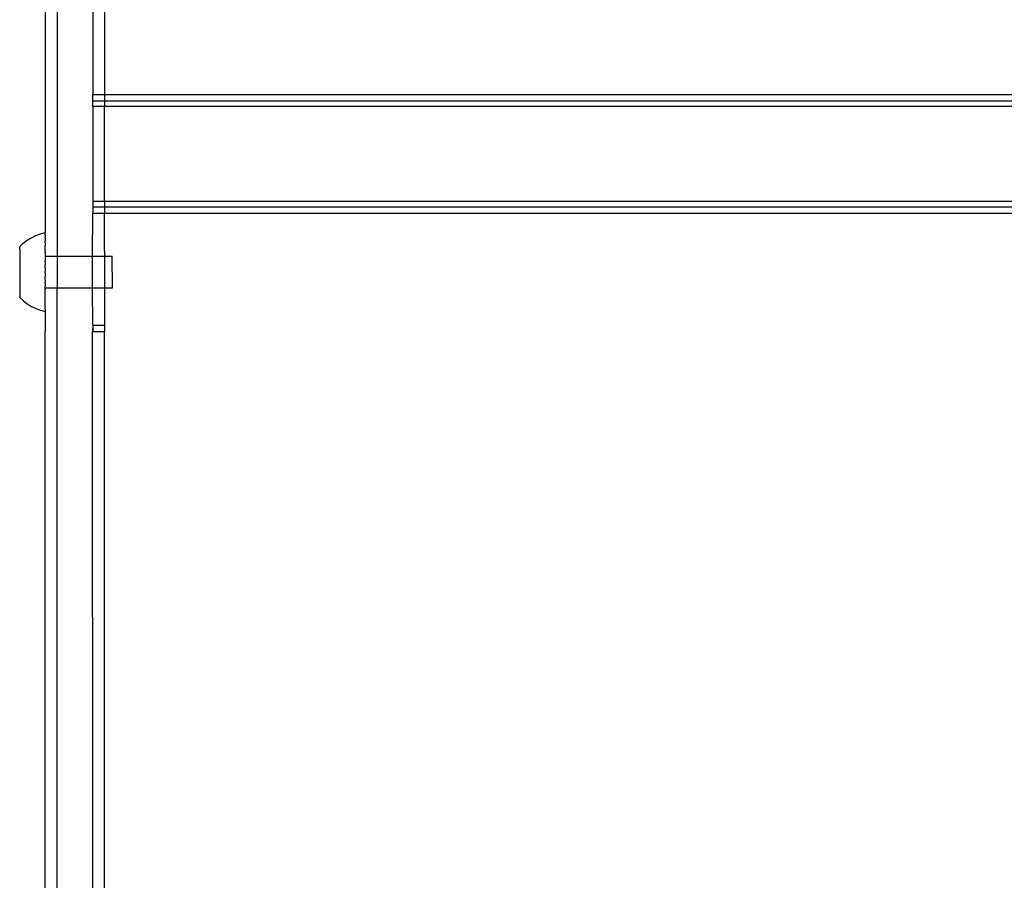
# Model space of a CAD drawing. Extents: x -2962 to 2962, y -2817 to 2817.
# Drawn here: x 860 to 1109, y 1182 to 1400 of the extents above; entities that cross this region are included whole.
import ezdxf

# ---------------------------------------------------------------- set-up
doc = ezdxf.new("R2010")
doc.units = 0
doc.layers.get('0').update_dxf_attribs({"linetype": 'CONTINUOUS'})

msp = doc.modelspace()

# ---------------------------------------------------------------- linework, layer by layer
for p, q in [((869.22, 1515.17), (869.22, 1339.95)), ((866.24, 1509.17), (866.21, 1345.95)), ((878.24, 1504.15), (878.24, 1380.93)), ((881.24, 1504.15), (881.22, 1380.93)), ((878.24, 1379.36), (878.24, 1380.93)), ((878.24, 1380.93), (881.22, 1380.93)), ((881.22, 1380.93), (1337.22, 1380.93)), ((881.22, 1380.93), (881.22, 1379.36)), ((878.24, 1377.94), (878.24, 1379.36)), ((878.24, 1379.36), (881.22, 1379.36)), ((878.24, 1377.94), (881.22, 1377.94)), ((878.24, 1377.94), (878.24, 1353.89)), ((881.22, 1379.36), (1337.22, 1379.36)), ((881.22, 1379.36), (881.22, 1377.94)), ((881.22, 1377.94), (1337.22, 1377.94)), ((881.22, 1353.89), (881.22, 1377.94)), ((878.24, 1353.89), (878.24, 1352.47)), ((878.24, 1353.89), (881.22, 1353.89)), ((878.24, 1352.47), (881.24, 1352.47)), ((878.24, 1352.47), (878.24, 1350.9)), ((881.22, 1353.89), (1337.22, 1353.89)), ((881.22, 1353.89), (881.24, 1352.47)), ((881.24, 1352.47), (1337.23, 1352.47)), ((881.24, 1352.47), (881.24, 1350.9)), ((878.22, 1339.96), (878.24, 1350.9)), ((878.24, 1350.9), (881.24, 1350.9)), ((881.22, 1341.28), (881.24, 1350.9)), ((881.24, 1350.9), (1337.23, 1350.9)), ((862.73, 1344.64), (863.84, 1345.19)), ((863.84, 1345.19), (865.01, 1345.63)), ((865.01, 1345.63), (866.21, 1345.95)), ((866.21, 1345.95), (866.21, 1345.9)), ((866.21, 1345.9), (866.21, 1345.87)), ((866.21, 1345.79), (866.21, 1345.87)), ((866.21, 1345.74), (866.21, 1345.79)), ((866.21, 1345.61), (866.21, 1345.74)), ((866.21, 1345.54), (866.21, 1345.61)), ((866.21, 1345.38), (866.21, 1345.54)), ((866.21, 1345.38), (866.21, 1345.29)), ((866.21, 1345.29), (866.21, 1345.09)), ((866.21, 1345.09), (866.21, 1344.98)), ((866.21, 1344.74), (866.21, 1344.98)), ((866.21, 1344.61), (866.21, 1344.74)), ((859.75, 1342.4), (860.67, 1343.25)), ((859.75, 1342.4), (859.75, 1342.3)), ((859.75, 1342.27), (859.75, 1342.3)), ((859.75, 1342.19), (859.75, 1342.27)), ((859.75, 1342.15), (859.75, 1342.19)), ((860.67, 1343.25), (861.66, 1344)), ((861.66, 1344), (862.73, 1344.64)), ((866.21, 1344.61), (866.21, 1344.34)), ((866.21, 1344.34), (866.21, 1344.2)), ((866.21, 1344.2), (866.21, 1343.89)), ((866.21, 1343.73), (866.21, 1343.89)), ((866.21, 1343.38), (866.21, 1343.73)), ((866.21, 1343.38), (866.21, 1343.21)), ((866.21, 1343.21), (866.22, 1342.84)), ((866.22, 1342.84), (866.22, 1342.65)), ((866.22, 1342.25), (866.22, 1342.65)), ((866.22, 1342.04), (866.22, 1342.25)), ((859.75, 1342.04), (859.75, 1342.15)), ((859.75, 1341.98), (859.75, 1342.04)), ((859.75, 1341.85), (859.75, 1341.98)), ((859.75, 1341.85), (859.75, 1341.78)), ((859.75, 1341.78), (859.75, 1341.63)), ((859.75, 1341.63), (859.75, 1341.55)), ((859.75, 1341.55), (859.75, 1341.37)), ((859.75, 1341.37), (859.75, 1341.28)), ((859.75, 1341.28), (859.75, 1341.08)), ((859.75, 1341.08), (859.75, 1340.97)), ((859.75, 1340.97), (859.75, 1340.75)), ((859.75, 1340.75), (859.75, 1340.64)), ((859.75, 1340.64), (859.75, 1340.4)), ((859.75, 1340.4), (859.75, 1340.27)), ((859.75, 1340.27), (859.75, 1340.02)), ((859.75, 1340.02), (859.75, 1339.88)), ((859.75, 1339.88), (859.75, 1339.61)), ((866.22, 1341.62), (866.22, 1342.04)), ((866.22, 1341.62), (866.22, 1341.4)), ((866.22, 1340.95), (866.22, 1341.4)), ((866.22, 1340.95), (866.22, 1340.73)), ((866.22, 1340.73), (866.22, 1340.26)), ((866.22, 1340.26), (866.22, 1340.02)), ((866.22, 1339.95), (866.22, 1340.02)), ((866.22, 1339.95), (869.22, 1339.95)), ((866.22, 1339.95), (866.22, 1339.54)), ((869.22, 1339.95), (878.22, 1339.96)), ((869.22, 1339.95), (869.22, 1331.96)), ((878.22, 1339.96), (881.22, 1339.97)), ((878.22, 1331.98), (878.22, 1339.96)), ((881.22, 1341.28), (881.22, 1339.97)), ((881.22, 1339.97), (881.22, 1331.98)), ((881.22, 1339.97), (883.22, 1339.97)), ((883.23, 1331.98), (883.22, 1339.97)), ((859.75, 1339.61), (859.75, 1339.47)), ((859.75, 1339.47), (859.75, 1339.18)), ((859.75, 1339.18), (859.75, 1339.03)), ((859.75, 1339.03), (859.75, 1338.73)), ((859.75, 1338.73), (859.75, 1338.58)), ((859.75, 1338.58), (859.75, 1338.26)), ((859.75, 1338.26), (859.75, 1338.1)), ((859.75, 1338.1), (859.75, 1337.78)), ((859.75, 1337.78), (859.75, 1337.62)), ((859.75, 1337.62), (859.76, 1337.29)), ((859.76, 1337.29), (859.76, 1337.12)), ((866.22, 1339.54), (866.22, 1339.29)), ((866.22, 1339.29), (866.22, 1338.79)), ((866.22, 1338.54), (866.22, 1338.79)), ((866.22, 1338.54), (866.22, 1338.03)), ((866.22, 1338.03), (866.22, 1337.78)), ((866.22, 1337.26), (866.22, 1337.78)), ((866.22, 1337), (866.22, 1337.26)), ((859.76, 1337.12), (859.76, 1336.79)), ((859.76, 1336.79), (859.76, 1336.62)), ((859.76, 1336.62), (859.76, 1336.28)), ((859.76, 1336.28), (859.76, 1336.12)), ((859.76, 1336.12), (859.76, 1335.78)), ((859.76, 1335.78), (859.76, 1335.61)), ((859.76, 1335.61), (859.76, 1335.27)), ((859.76, 1335.27), (859.76, 1335.1)), ((859.76, 1335.1), (859.76, 1334.77)), ((859.76, 1334.77), (859.76, 1334.6)), ((866.22, 1337), (866.22, 1336.48)), ((866.22, 1336.48), (866.22, 1336.22)), ((866.22, 1336.16), (866.22, 1336.22)), ((866.22, 1335.75), (866.22, 1336.16)), ((866.22, 1335.69), (866.22, 1335.75)), ((866.22, 1335.69), (866.22, 1335.43)), ((866.22, 1335.43), (866.23, 1334.91)), ((866.23, 1334.65), (866.23, 1334.91)), ((859.76, 1334.6), (859.76, 1334.27)), ((859.76, 1334.27), (859.76, 1334.11)), ((859.76, 1334.11), (859.76, 1333.79)), ((859.76, 1333.79), (859.76, 1333.63)), ((859.76, 1333.63), (859.76, 1333.31)), ((859.76, 1333.31), (859.76, 1333.16)), ((859.76, 1333.16), (859.76, 1332.86)), ((859.76, 1332.86), (859.76, 1332.71)), ((859.76, 1332.71), (859.76, 1332.42)), ((859.76, 1332.42), (859.76, 1332.28)), ((859.76, 1332.28), (859.76, 1332.01)), ((866.23, 1334.13), (866.23, 1334.65)), ((866.23, 1333.88), (866.23, 1334.13)), ((866.23, 1333.88), (866.23, 1333.36)), ((866.23, 1333.11), (866.23, 1333.36)), ((866.23, 1333.11), (866.23, 1332.62)), ((866.23, 1332.62), (866.23, 1332.37)), ((866.23, 1331.96), (866.23, 1332.37)), ((859.76, 1332.01), (859.76, 1331.88)), ((859.76, 1331.88), (859.76, 1331.62)), ((859.76, 1331.62), (859.76, 1331.49)), ((859.76, 1331.49), (859.76, 1331.25)), ((859.76, 1331.25), (859.76, 1331.14)), ((859.76, 1331.14), (859.76, 1330.92)), ((859.76, 1330.92), (859.76, 1330.82)), ((859.76, 1330.82), (859.76, 1330.62)), ((859.76, 1330.62), (859.76, 1330.52)), ((859.76, 1330.52), (859.76, 1330.34)), ((859.76, 1330.34), (859.76, 1330.26)), ((859.76, 1330.26), (859.76, 1330.11)), ((859.76, 1330.11), (859.76, 1330.04)), ((859.76, 1330.04), (859.76, 1329.91)), ((859.76, 1329.91), (859.76, 1329.85)), ((859.76, 1329.85), (859.76, 1329.74)), ((859.76, 1329.74), (859.76, 1329.7)), ((859.77, 1329.62), (859.76, 1329.7)), ((866.23, 1331.96), (869.22, 1331.96)), ((866.23, 1331.89), (866.23, 1331.96)), ((866.23, 1331.89), (866.23, 1331.65)), ((866.23, 1331.18), (866.23, 1331.65)), ((866.23, 1330.95), (866.23, 1331.18)), ((866.23, 1330.51), (866.23, 1330.95)), ((866.23, 1330.29), (866.23, 1330.51)), ((866.23, 1329.87), (866.23, 1330.29)), ((866.23, 1329.66), (866.23, 1329.87)), ((869.22, 1331.96), (878.22, 1331.98)), ((869.22, 1152.34), (869.22, 1331.96)), ((878.24, 1322.51), (878.22, 1331.98)), ((878.22, 1331.98), (881.22, 1331.98)), ((881.22, 1331.98), (883.23, 1331.98)), ((881.22, 1331.98), (881.24, 1322.51)), ((859.77, 1329.59), (859.77, 1329.62)), ((859.77, 1329.48), (859.77, 1329.59)), ((859.77, 1329.48), (860.69, 1328.64)), ((860.69, 1328.64), (861.68, 1327.9)), ((861.68, 1327.9), (862.75, 1327.25)), ((862.75, 1327.25), (863.87, 1326.71)), ((866.23, 1329.26), (866.23, 1329.66)), ((866.23, 1329.07), (866.23, 1329.26)), ((866.23, 1328.7), (866.23, 1329.07)), ((866.23, 1328.52), (866.23, 1328.7)), ((866.23, 1328.18), (866.23, 1328.52)), ((866.23, 1328.02), (866.23, 1328.18)), ((866.23, 1327.71), (866.23, 1328.02)), ((866.23, 1327.57), (866.23, 1327.71)), ((866.24, 1327.29), (866.23, 1327.57)), ((866.24, 1327.17), (866.24, 1327.29)), ((863.87, 1326.71), (865.03, 1326.28)), ((865.03, 1326.28), (866.24, 1325.96)), ((866.24, 1325.96), (866.22, 1320.92)), ((866.24, 1326.93), (866.24, 1327.17)), ((866.24, 1326.82), (866.24, 1326.93)), ((866.24, 1326.62), (866.24, 1326.82)), ((866.24, 1326.53), (866.24, 1326.62)), ((866.24, 1326.53), (866.24, 1326.37)), ((866.24, 1326.37), (866.24, 1326.3)), ((866.24, 1326.3), (866.24, 1326.17)), ((866.24, 1326.17), (866.24, 1326.12)), ((866.24, 1326.12), (866.24, 1326.04)), ((866.24, 1326.04), (866.24, 1326.01)), ((866.24, 1325.96), (866.24, 1326.01)), ((878.24, 1322.51), (878.22, 1320.92)), ((878.24, 1322.51), (878.24, 1320.94)), ((878.24, 1322.51), (881.24, 1322.51)), ((881.24, 1322.51), (881.22, 1320.92)), ((881.24, 1322.51), (881.24, 1320.94)), ((866.22, 1162.43), (866.22, 1320.92)), ((878.24, 1168.66), (878.22, 1320.92)), ((878.24, 1320.94), (881.24, 1320.94)), ((881.24, 1168.66), (881.22, 1320.92))]:
    msp.add_line(p, q)

doc.saveas('drawing.dxf')
